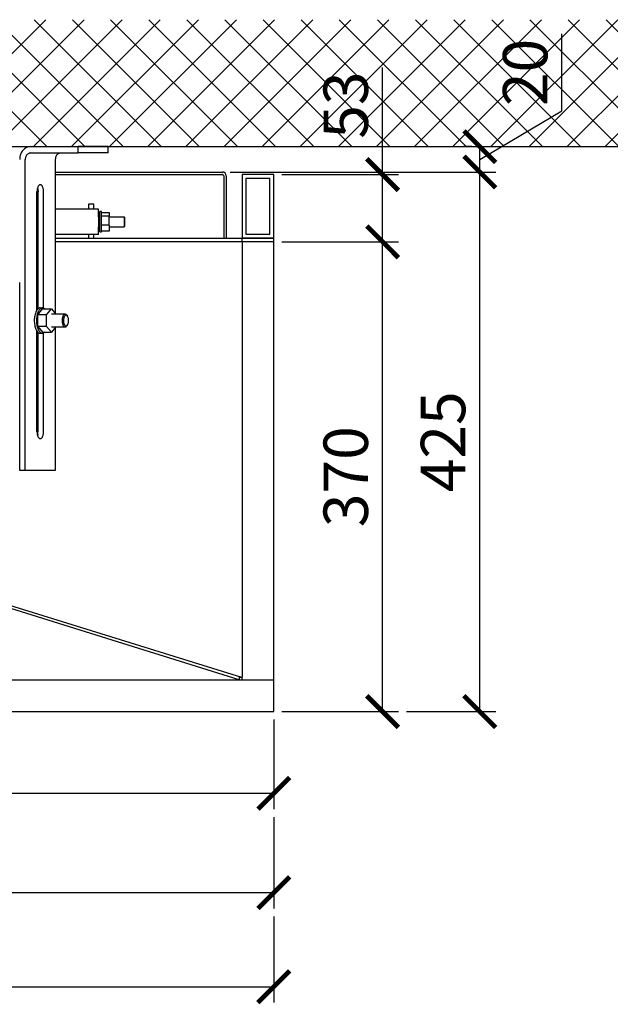
# Model space of a CAD drawing. Units: millimetres. Extents: x -789 to -14, y -4806 to -1057.
# Drawn here: x -639 to -592, y -1378 to -1301 of the extents above; entities that cross this region are included whole.
import ezdxf

# ---------------------------------------------------------------- set-up
doc = ezdxf.new("R2010")
doc.units = ezdxf.units.MM
doc.header["$MEASUREMENT"] = 0
for name, color, linetype in [('ARCERING', 252, 'Continuous'), ('METAAL', 5, 'Continuous'), ('SNEDE', 200, 'Continuous'), ('TEKST&AFMETINGEN', 1, 'Continuous')]:
    doc.layers.add(name, color=color, linetype=linetype)
doc.styles.get("Standard").update_dxf_attribs({"font": 'tahoma.ttf', "height": 3.5})
doc.dimstyles.new('METALFIRE', dxfattribs={"dimtxt": 3.5, "dimasz": 2.5, "dimexe": 1.25, "dimexo": 0.625, "dimtad": 1, "dimdec": 0, "dimlfac": 10, "dimtxsty": 'Standard', "dimblk": 'ARCHTICK', "dimcen": 2.5, "dimclrd": 256, "dimclre": 256, "dimclrt": 256, "dimadec": 0, "dimazin": 0, "dimtfac": 1, "dimtdec": 0, "dimtmove": 0, "dimatfit": 3, "dimfxl": 1, "dimlwd": -1, "dimlwe": -1, "dimarcsym": 0})

# ---------------------------------------------------------------- blocks, each defined once
blk = doc.blocks.new('_ArchTick')
at = {"layer": 'TEKST&AFMETINGEN', "color": 0, "const_width": 0.15}
blk.add_lwpolyline([(-0.5, -0.5), (0.5, 0.5)], dxfattribs=at)
blk = doc.blocks.new('*D29')
at = {"layer": 'Defpoints', "color": 0, "transparency": 16777216}
for p in [(-698.6819877143516, -1355.296689645994), (-618.6819877143516, -1355.296689645994), (-618.6819877143516, -1361.738384359036)]:
    blk.add_point(p, dxfattribs=at)
at = {"layer": 'TEKST&AFMETINGEN', "transparency": 16777216}
for p, q in [((-698.6819877143516, -1355.921689645994), (-698.6819877143516, -1362.988384359036)), ((-618.6819877143516, -1355.921689645994), (-618.6819877143516, -1362.988384359036)), ((-698.6819877143516, -1361.738384359036), (-618.6819877143516, -1361.738384359036))]:
    blk.add_line(p, q, dxfattribs=at)
at = {"layer": 'TEKST&AFMETINGEN', "transparency": 16777216, "xscale": 2.5, "yscale": 2.5, "zscale": 2.5, "rotation": 180}
blk.add_blockref('_ArchTick', (-698.6819877143516, -1361.738384359036), dxfattribs=at)
at = {"layer": 'TEKST&AFMETINGEN', "transparency": 16777216, "xscale": 2.5, "yscale": 2.5, "zscale": 2.5}
blk.add_blockref('_ArchTick', (-618.6819877143516, -1361.738384359036), dxfattribs=at)
at = {"layer": 'TEKST&AFMETINGEN', "transparency": 16777216, "insert": (-658.6819877143516, -1359.283464950036), "char_height": 3.5, "attachment_point": 5}
blk.add_mtext('800', dxfattribs=at)
blk = doc.blocks.new('*D30')
at = {"layer": 'Defpoints', "color": 0, "transparency": 16777216}
for p in [(-703.6819877143516, -1355.296689645994), (-618.6819877143516, -1362.988384359036), (-618.6819877143516, -1369.558969200329)]:
    blk.add_point(p, dxfattribs=at)
at = {"layer": 'TEKST&AFMETINGEN', "transparency": 16777216}
for p, q in [((-703.6819877143516, -1355.921689645994), (-703.6819877143516, -1370.808969200329)), ((-618.6819877143516, -1363.613384359036), (-618.6819877143516, -1370.808969200329)), ((-703.6819877143516, -1369.558969200329), (-618.6819877143516, -1369.558969200329))]:
    blk.add_line(p, q, dxfattribs=at)
at = {"layer": 'TEKST&AFMETINGEN', "transparency": 16777216, "xscale": 2.5, "yscale": 2.5, "zscale": 2.5, "rotation": 180}
blk.add_blockref('_ArchTick', (-703.6819877143516, -1369.558969200329), dxfattribs=at)
at = {"layer": 'TEKST&AFMETINGEN', "transparency": 16777216, "xscale": 2.5, "yscale": 2.5, "zscale": 2.5}
blk.add_blockref('_ArchTick', (-618.6819877143516, -1369.558969200329), dxfattribs=at)
at = {"layer": 'TEKST&AFMETINGEN', "transparency": 16777216, "insert": (-661.1819877143516, -1367.10404979133), "char_height": 3.5, "attachment_point": 5}
blk.add_mtext('850', dxfattribs=at)
blk = doc.blocks.new('*D28')
at = {"layer": 'Defpoints', "color": 0, "transparency": 16777216}
for p in [(-719.6819877143516, -1370.808969200329), (-618.6819877143516, -1370.808969200329), (-618.6819877143516, -1376.97504139061)]:
    blk.add_point(p, dxfattribs=at)
at = {"layer": 'TEKST&AFMETINGEN', "transparency": 16777216}
for p, q in [((-719.6819877143516, -1371.433969200329), (-719.6819877143516, -1378.22504139061)), ((-618.6819877143516, -1371.433969200329), (-618.6819877143516, -1378.22504139061)), ((-719.6819877143516, -1376.97504139061), (-618.6819877143516, -1376.97504139061))]:
    blk.add_line(p, q, dxfattribs=at)
at = {"layer": 'TEKST&AFMETINGEN', "transparency": 16777216, "xscale": 2.5, "yscale": 2.5, "zscale": 2.5, "rotation": 180}
blk.add_blockref('_ArchTick', (-719.6819877143516, -1376.97504139061), dxfattribs=at)
at = {"layer": 'TEKST&AFMETINGEN', "transparency": 16777216, "xscale": 2.5, "yscale": 2.5, "zscale": 2.5}
blk.add_blockref('_ArchTick', (-618.6819877143516, -1376.97504139061), dxfattribs=at)
at = {"layer": 'TEKST&AFMETINGEN', "transparency": 16777216, "insert": (-669.1819877143516, -1374.528348979596), "char_height": 3.5, "attachment_point": 5}
blk.add_mtext('1010', dxfattribs=at)
blk = doc.blocks.new('*D34')
at = {"layer": 'Defpoints', "color": 0, "transparency": 16777216}
for p in [(-618.6819877143516, -1318.296689645994), (-610.1076915421218, -1318.296689645994), (-618.6819877143516, -1355.296689645994)]:
    blk.add_point(p, dxfattribs=at)
at = {"layer": 'TEKST&AFMETINGEN', "transparency": 16777216}
for p, q in [((-618.0569877143516, -1318.296689645994), (-608.8576915421218, -1318.296689645994)), ((-610.1076915421218, -1355.296689645994), (-610.1076915421218, -1318.296689645994)), ((-618.0569877143516, -1355.296689645994), (-608.8576915421218, -1355.296689645994))]:
    blk.add_line(p, q, dxfattribs=at)
at = {"layer": 'TEKST&AFMETINGEN', "transparency": 16777216, "xscale": 2.5, "yscale": 2.5, "zscale": 2.5}
for p, rotation in [((-610.1076915421218, -1318.296689645994), 90), ((-610.1076915421218, -1355.296689645994), 270)]:
    blk.add_blockref('_ArchTick', p, dxfattribs=dict(at, rotation=rotation))
at = {"layer": 'TEKST&AFMETINGEN', "transparency": 16777216, "insert": (-612.5555592385621, -1336.796689645994), "char_height": 3.5, "attachment_point": 5, "rotation": 90}
blk.add_mtext('370', dxfattribs=at)
blk = doc.blocks.new('*D35')
at = {"layer": 'Defpoints', "color": 0, "transparency": 16777216}
for p in [(-622.7319877143516, -1312.796689645994), (-602.4395416936013, -1312.796689645994), (-608.8576915421218, -1355.296689645994)]:
    blk.add_point(p, dxfattribs=at)
at = {"layer": 'TEKST&AFMETINGEN', "transparency": 16777216}
for p, q in [((-622.1069877143516, -1312.796689645994), (-601.1895416936013, -1312.796689645994)), ((-602.4395416936013, -1355.296689645994), (-602.4395416936013, -1312.796689645994)), ((-608.2326915421218, -1355.296689645994), (-601.1895416936013, -1355.296689645994))]:
    blk.add_line(p, q, dxfattribs=at)
at = {"layer": 'TEKST&AFMETINGEN', "transparency": 16777216, "xscale": 2.5, "yscale": 2.5, "zscale": 2.5}
for p, rotation in [((-602.4395416936013, -1312.796689645994), 90), ((-602.4395416936013, -1355.296689645994), 270)]:
    blk.add_blockref('_ArchTick', p, dxfattribs=dict(at, rotation=rotation))
at = {"layer": 'TEKST&AFMETINGEN', "transparency": 16777216, "insert": (-604.8874093900416, -1334.046689645994), "char_height": 3.5, "attachment_point": 5, "rotation": 90}
blk.add_mtext('425', dxfattribs=at)
blk = doc.blocks.new('*D36')
at = {"layer": 'Defpoints', "color": 0, "transparency": 16777216}
for p in [(-602.4395416936013, -1310.796689645994), (-602.4395416936013, -1310.796689645994), (-622.7319877143516, -1312.796689645994)]:
    blk.add_point(p, dxfattribs=at)
at = {"layer": 'TEKST&AFMETINGEN', "transparency": 16777216}
for p, q in [((-595.9662617791985, -1307.978206194253), (-595.9662617791985, -1301.923639370882)), ((-602.4395416936013, -1311.796689645994), (-595.9662617791985, -1307.978206194253)), ((-603.0645416936013, -1310.796689645994), (-603.6895416936013, -1310.796689645994)), ((-602.4395416936013, -1312.796689645994), (-602.4395416936013, -1310.796689645994)), ((-622.1069877143516, -1312.796689645994), (-601.1895416936013, -1312.796689645994))]:
    blk.add_line(p, q, dxfattribs=at)
at = {"layer": 'TEKST&AFMETINGEN', "transparency": 16777216, "xscale": 2.5, "yscale": 2.5, "zscale": 2.5}
for p, rotation in [((-602.4395416936013, -1310.796689645994), 90), ((-602.4395416936013, -1312.796689645994), 270)]:
    blk.add_blockref('_ArchTick', p, dxfattribs=dict(at, rotation=rotation))
at = {"layer": 'TEKST&AFMETINGEN', "transparency": 16777216, "insert": (-598.4141294756388, -1304.950922782568), "char_height": 3.5, "attachment_point": 5, "rotation": 90}
blk.add_mtext('20', dxfattribs=at)
blk = doc.blocks.new('*D256')
at = {"layer": 'Defpoints', "color": 0, "transparency": 16777216}
for p in [(-618.6819877143516, -1312.996689645994), (-610.1076915421218, -1312.996689645994), (-618.6819877143516, -1318.296689645994)]:
    blk.add_point(p, dxfattribs=at)
at = {"layer": 'TEKST&AFMETINGEN', "transparency": 16777216}
for p, q in [((-610.1076915421218, -1312.996689645994), (-610.1076915421218, -1304.554950223563)), ((-618.0569877143516, -1312.996689645994), (-608.8576915421218, -1312.996689645994)), ((-610.1076915421218, -1318.296689645994), (-610.1076915421218, -1312.996689645994)), ((-618.0569877143516, -1318.296689645994), (-608.8576915421218, -1318.296689645994))]:
    blk.add_line(p, q, dxfattribs=at)
at = {"layer": 'TEKST&AFMETINGEN', "transparency": 16777216, "xscale": 2.5, "yscale": 2.5, "zscale": 2.5}
for p, rotation in [((-610.1076915421218, -1312.996689645994), 90), ((-610.1076915421218, -1318.296689645994), 270)]:
    blk.add_blockref('_ArchTick', p, dxfattribs=dict(at, rotation=rotation))
at = {"layer": 'TEKST&AFMETINGEN', "transparency": 16777216, "insert": (-612.5555592385621, -1307.525819934779), "char_height": 3.5, "attachment_point": 5, "rotation": 90}
blk.add_mtext('53', dxfattribs=at)

msp = doc.modelspace()

# ---------------------------------------------------------------- hatches: boundary and pattern name
at = {"layer": 'ARCERING'}
h = msp.add_hatch(dxfattribs=at)
h.set_pattern_fill('ANSI37', color=256, scale=17, style=0)
h.set_pattern_definition([(45, (0, 0), (-1.502601910021413, 1.502601910021414), []), (135, (0, 0), (-1.502601910021414, -1.502601910021413), [])])
h.paths.add_polyline_path([(-423.0877913398662, -1300.796689645994), (-611.6582236655277, -1300.796689645994), (-611.6582236655277, -1310.796689645994), (-423.0877913398662, -1310.796689645994)])
h.paths.add_polyline_path([(-611.6582236655277, -1300.796689645994), (-765.2286559911892, -1300.796689645994), (-765.2286559911892, -1310.796689645994), (-611.6582236655277, -1310.796689645994)])

# ---------------------------------------------------------------- linework, layer by layer
at = {"layer": 'METAAL'}
for points in [[(-637.8314124580038, -1310.796680490721), (-634.1072486396445, -1310.796689645994)], [(-637.8314063544883, -1311.296671335447), (-634.1072410102499, -1311.296680490721)], [(-631.7378043647423, -1310.796689645994), (-634.1072486396445, -1310.796689645994)], [(-634.1072410102499, -1311.296680490721), (-634.1072486396445, -1310.796689645994)], [(-631.7377967353477, -1311.296680490721), (-634.1072410102499, -1311.296680490721)], [(-631.7377967353477, -1311.296680490721), (-631.7378043647423, -1310.796689645994)], [(-638.2717078681601, -1336.296683733213), (-638.271712445797, -1311.796689645994)], [(-635.9022681708946, -1311.796689645994), (-635.9022659013644, -1323.94345421158)], [(-635.9022678371086, -1312.796689645994), (-622.7319877143516, -1312.796689645994)], [(-635.9022678371086, -1312.996689645994), (-622.7319877143516, -1312.996689645994)], [(-622.6319877143517, -1313.096689645994), (-622.6319877143517, -1317.996689645994)], [(-622.4319877143516, -1313.096689645994), (-622.4319877143516, -1317.996689645994)], [(-621.1819877143516, -1312.996689645994), (-621.1819877143516, -1317.996689645994)], [(-618.6819877143516, -1312.996689645994), (-621.1819877143516, -1312.996689645994)], [(-618.6819877143516, -1317.996689645994), (-618.6819877143516, -1312.996689645994)], [(-620.8819877143517, -1313.296689645994), (-620.8819877143517, -1317.696689645994)], [(-618.9819877143516, -1313.296689645994), (-620.8819877143517, -1313.296689645994)], [(-618.9819877143516, -1317.696689645994), (-618.9819877143516, -1313.296689645994)], [(-637.3476233557371, -1323.673540075137), (-637.347620343746, -1314.346677438963)], [(-637.3071325771391, -1314.070971228963), (-637.286475324215, -1314.136200754392)], [(-637.286475324215, -1314.136200754392), (-637.2666388984337, -1314.346685068357)], [(-637.2666360121814, -1321.49668050056), (-637.2666388984337, -1314.346685068357)], [(-636.8263449239796, -1323.517441569196), (-636.8263419623984, -1314.346677438963)], [(-633.2719886298787, -1315.307823984373), (-632.8719886298786, -1315.307823984373)], [(-633.2719886298787, -1315.717809397986), (-633.2719886298787, -1315.307823984373)], [(-632.8719886298786, -1315.717809397986), (-632.8719886298786, -1315.307823984373)], [(-637.266636902661, -1315.717809335935), (-637.3476219584884, -1315.717809335935)], [(-632.5261054511677, -1315.717809335935), (-635.9022668116506, -1315.717809335935)], [(-632.5138053413045, -1315.717809335935), (-632.5261054511677, -1315.717809335935)], [(-632.491988324703, -1315.717809335935), (-632.5138053413045, -1315.717809335935)], [(-632.4880074470457, -1316.317809335344), (-632.4889029975545, -1316.010704843748)], [(-632.2519874091756, -1315.917809335935), (-632.3919883247029, -1315.917809335935)], [(-632.3919883247029, -1317.517809335935), (-632.3919883247029, -1315.917809335935)], [(-632.2519874091756, -1317.517809335935), (-632.2519874091756, -1315.917809335935)], [(-632.2519874091756, -1315.975986520994), (-631.6519874091755, -1315.975986520994)], [(-631.6519874091755, -1315.975986520994), (-631.6519874091755, -1316.248040048826)], [(-632.4925366743182, -1316.317809335935), (-632.3919883151445, -1316.317809335935)], [(-632.491988324703, -1316.292809335935), (-632.4914399756467, -1316.317809335922)], [(-632.2519874091756, -1316.248040048826), (-631.6519874091755, -1316.248040048826)], [(-631.6519874830899, -1316.317809335935), (-630.4733314033163, -1316.317809335935)], [(-631.6519874091755, -1316.989864389646), (-631.6519874091755, -1316.248040048826)], [(-630.4733314033163, -1316.317809335935), (-630.4119880195271, -1316.379154245603)], [(-630.4733314033163, -1316.317809335935), (-630.4733314033163, -1317.117809335935)], [(-630.4119880195271, -1316.666304819334), (-630.4119880195271, -1316.379154245603)], [(-630.4119880195271, -1317.056465952146), (-630.4119880195271, -1316.666304819334)], [(-637.2666361095621, -1317.717809335935), (-637.3476225261904, -1317.717809335935)], [(-632.5261054511677, -1317.717809335935), (-635.9022663911501, -1317.717809335935)], [(-633.2719886298787, -1317.996689675423), (-633.2719886298787, -1317.717809338465)], [(-632.8719886298786, -1317.996689675423), (-632.8719886298786, -1317.717809338465)], [(-632.5138053413045, -1317.717809335935), (-632.5261054511677, -1317.717809335935)], [(-632.491988324703, -1317.717809335935), (-632.5138053413045, -1317.717809335935)], [(-632.4925366743182, -1317.117809335935), (-632.3919883151445, -1317.117809335935)], [(-632.4914399756467, -1317.117809335949), (-632.491988324703, -1317.142809335935)], [(-632.491988324703, -1317.717809335935), (-632.4907203193318, -1317.674669687498)], [(-632.4907203193318, -1317.674669687498), (-632.4883613105428, -1317.27332691406)], [(-632.4883613105428, -1317.27332691406), (-632.4883429999959, -1317.264550058592)], [(-632.4883429999959, -1317.264550058592), (-632.4880394788224, -1317.11780934041)], [(-632.3919883247029, -1317.517809335935), (-632.2519874091756, -1317.517809335935)], [(-631.6519874091755, -1316.989864389646), (-632.2519874091756, -1316.989864389646)], [(-631.6519874091755, -1317.459633676756), (-632.2519874091756, -1317.459633676756)], [(-631.6519874830899, -1317.117809335935), (-630.4733314033163, -1317.117809335935)], [(-631.6519874091755, -1316.989864389646), (-631.6519874091755, -1317.459633676756)], [(-630.4733314033163, -1317.117809335935), (-630.4119880195271, -1317.056465952146)], [(-620.8819877143517, -1317.696689645994), (-618.9819877143516, -1317.696689645994)], [(-637.2666365563373, -1318.296689645994), (-637.347623014253, -1318.296689645994)], [(-637.3476222470331, -1317.996689645994), (-637.2666361633349, -1317.996689645994)], [(-635.9022661556169, -1317.996689645994), (-621.1819877143516, -1317.996689645994)], [(-618.6819877143516, -1318.296689645994), (-635.9022659478564, -1318.296689645994)], [(-621.1907279487266, -1318.296689645994), (-621.229753827633, -1318.296689645994)], [(-621.1885643098651, -1318.296689645994), (-621.1907279487266, -1318.296689645994)], [(-621.188565027391, -1318.296689645994), (-621.1819877143516, -1318.296689645994)], [(-621.1819877143516, -1317.996689645994), (-618.6819877143516, -1317.996689645994)], [(-618.6819877143516, -1317.996689645994), (-621.1819877143516, -1317.996689645994)], [(-621.1819877143516, -1318.296689645994), (-621.1819877143516, -1317.996689645994)], [(-621.1819877143516, -1318.296689645994), (-621.1819877143516, -1352.596689645994)], [(-618.6819877143516, -1352.796689645994), (-618.6819877143516, -1317.996689645994)], [(-638.7119910712852, -1336.296671907652), (-638.7119938365504, -1321.496681137952)], [(-637.2666351726632, -1323.576384718044), (-637.2666360121814, -1321.49668050056)], [(-637.2899787421836, -1324.034799997556), (-636.9108680244101, -1323.572919504392)], [(-637.0869849677695, -1323.496680490721), (-636.9108680244101, -1323.496680490721)], [(-636.9108680244101, -1323.572919504392), (-636.2064002509726, -1323.572919504392)], [(-636.8434257026329, -1323.506858103025), (-636.7368083123122, -1323.572919503156)], [(-636.5855109687461, -1324.034799997556), (-636.2064002509726, -1323.572919504392)], [(-636.2064002509726, -1323.572919504392), (-635.8585779556931, -1323.996680494904)], [(-637.2899787421836, -1324.958560983885), (-637.2899787421836, -1324.034799997556)], [(-636.5855109687461, -1324.034799997556), (-637.2899787421836, -1324.034799997556)], [(-636.5855109687461, -1324.958560983885), (-636.5855109687461, -1324.034799997556)], [(-635.1291633124961, -1323.996680490721), (-636.2064001645956, -1323.996680490721)], [(-635.0016501899374, -1324.075257150877), (-634.9536826895226, -1324.139885847404)], [(-637.3476264472617, -1333.246684305418), (-637.347623887382, -1325.319819653612)], [(-636.5855109687461, -1324.958560983885), (-637.2899787421836, -1324.958560983885)], [(-637.2899787421836, -1324.958560983885), (-636.9108680244101, -1325.420440714109)], [(-637.2666312690392, -1333.246673624265), (-637.2666344296679, -1325.416976235249)], [(-637.0869849677695, -1325.496680490721), (-636.9108680244101, -1325.496680490721)], [(-636.9108680244101, -1325.420440714109), (-636.2064002509726, -1325.420440714109)], [(-636.8434257026329, -1325.486501352537), (-636.9108680244101, -1325.496680490721)], [(-636.7368085263747, -1325.420440713562), (-636.8434257026329, -1325.486501352537)], [(-636.8263480659141, -1333.246684305418), (-636.8263455564445, -1325.475918159553)], [(-636.2064002509726, -1325.420440714109), (-636.5855109687461, -1324.958560983885)], [(-635.858578012185, -1324.996680492396), (-636.2064002509726, -1325.420440714109)], [(-636.2064002970367, -1324.996680490721), (-635.1291633124961, -1324.996680490721)], [(-635.9022656946324, -1325.049905962574), (-635.9022635932579, -1336.296683733213)], [(-635.0016501899374, -1324.918103830564), (-634.9536826606407, -1324.85347522949)], [(-637.2864783759726, -1333.457156030882), (-637.3071297002843, -1333.522380001353)], [(-638.2717078681601, -1336.296683733213), (-638.7119910712852, -1336.296671907652)], [(-635.9022635932579, -1336.296683733213), (-638.2717078681601, -1336.296683733213)], [(-621.4058707709924, -1352.789260141599), (-648.1887996192588, -1344.458461038816)], [(-648.0058711524621, -1344.296689645994), (-621.229753827633, -1352.589292185056)], [(-621.4058707709924, -1352.589292185056), (-621.3992789741174, -1352.591486398924)], [(-621.3992789741174, -1352.591486398924), (-621.3876700873984, -1352.596689645994)], [(-621.3921500678673, -1352.722306101072), (-621.3886466498984, -1352.651993601072)], [(-621.3909202094687, -1352.69714130615), (-621.3881370063439, -1352.638633005369)], [(-621.3886466498984, -1352.651993601072), (-621.387334394039, -1352.620499460447)], [(-621.3881370063439, -1352.638633005369), (-621.386962079586, -1352.609767954099)], [(-621.3876700873984, -1352.596689645994), (-621.2086783881798, -1352.596689645994)], [(-621.387334394039, -1352.620499460447), (-621.3864369993535, -1352.596689646142)], [(-621.386962079586, -1352.609767954099), (-621.3864746892336, -1352.596689646313)], [(-621.3819877143517, -1352.596689645994), (-621.3835837836875, -1352.596689645994)], [(-621.3835837836875, -1352.796689645994), (-621.3835837836875, -1352.596689645994)], [(-621.3819877143517, -1352.796689645994), (-621.3819877143517, -1352.596689645994)], [(-621.229753827633, -1352.589292185056), (-621.216570233883, -1352.593680612791)], [(-621.216570233883, -1352.593680612791), (-621.2086783881798, -1352.596689645994)], [(-621.1819877143516, -1352.596689645994), (-621.2086783881798, -1352.596689645994)], [(-621.1819877143516, -1352.796689645994), (-621.1819877143516, -1352.596689646739)], [(-700.9819878119542, -1352.796689645994), (-621.3819860335007, -1352.796689645994)], [(-700.9803885932579, -1352.796689645994), (-621.3835837836875, -1352.796689645994)], [(-621.396678876461, -1352.792530100096), (-621.4058707709924, -1352.789260141599)], [(-621.396678876461, -1352.792530100096), (-621.3930594916953, -1352.735643808592)], [(-621.3964713569299, -1352.792574350584), (-621.396678876461, -1352.792530100096)], [(-621.3964713569299, -1352.792574350584), (-621.3921500678673, -1352.722306101072)], [(-621.3835837836875, -1352.796689645994), (-621.3964713569299, -1352.792574350584)], [(-621.3930594916953, -1352.735643808592), (-621.3909202094687, -1352.69714130615)], [(-621.3819877143517, -1352.796689645994), (-621.3835837836875, -1352.796689645994)], [(-621.3819860335007, -1352.796689645994), (-621.1819900985374, -1352.796689645994)], [(-621.1819900985374, -1352.796689645994), (-618.6819877143516, -1352.796689645994)], [(-621.1819877143516, -1352.796689645994), (-618.6819877143516, -1352.796689645994)], [(-618.6819877143516, -1355.296689645994), (-618.6819877143516, -1352.796689645994)], [(-703.6819877143516, -1355.296689645994), (-618.6819877143516, -1355.296689645994)]]:
    msp.add_lwpolyline(points, dxfattribs=at)
for points in [[(-622.4319877143516, -1313.096689645994, 0.414213562373095), (-622.7319877143516, -1312.796689645994, 0.414213562373095)], [(-622.6319877143517, -1313.096689645994, 0.414213562373095), (-622.7319877143516, -1312.996689645994, 0.414213562373095)]]:
    msp.add_lwpolyline(points, format="xyb", dxfattribs=at)
for points in [[(-637.8314124580036, -1310.796680286015), (-638.0032059976213, -1310.815894551005), (-638.1683977120831, -1310.872799755291), (-638.32063933167, -1310.965209241876), (-638.4540803755508, -1311.089571604132), (-638.5635926778657, -1311.241107811298), (-638.6449678700042, -1311.413994296788), (-638.6950786064178, -1311.601587219898), (-638.7119993164322, -1311.796677438951)], [(-637.8314063546375, -1311.296680286101), (-637.9173053120314, -1311.306286282522), (-637.9999033911081, -1311.334738700117), (-638.0760262187052, -1311.380944164817), (-638.1427483359416, -1311.443126860031), (-638.1975054750496, -1311.518897097085), (-638.2381933123941, -1311.605342870414), (-638.2632480905916, -1311.699142002384), (-638.2717070006054, -1311.796689645878)], [(-635.4619620797296, -1311.296680286096), (-635.5478609923255, -1311.306286343756), (-635.6304590191912, -1311.334738803076), (-635.7065817920616, -1311.380944289378), (-635.7733038568224, -1311.443126986861), (-635.8280609500578, -1311.518897208936), (-635.8687487518112, -1311.605342953267), (-635.8938035074914, -1311.699142046358), (-635.9022624098036, -1311.796689645871)], [(-636.8263458002975, -1314.346677439004), (-636.8328808459985, -1314.22429140617), (-636.8521575842522, -1314.10804239732), (-636.8832095060218, -1314.003759659319), (-636.9244794581123, -1313.916672209921), (-636.9738980818697, -1313.851147108122), (-637.028987280609, -1313.810469843817), (-637.0869847052638, -1313.796680344147), (-637.1449821299195, -1313.8104698438), (-637.2000713286616, -1313.851147108088), (-637.2494899524233, -1313.916672209873), (-637.2907599045197, -1314.003759659259), (-637.3218118262962, -1314.10804239725), (-637.3410885645576, -1314.224291406095), (-637.347623610267, -1314.346677438927)], [(-632.4889025969039, -1316.010704843748), (-632.4890580554529, -1315.976787106067), (-632.4892203036477, -1315.944718979651), (-632.489389019451, -1315.914549777618), (-632.4895638808264, -1315.886328813089), (-632.4897445657366, -1315.860105399183), (-632.489930752145, -1315.83592884902), (-632.4901221180146, -1315.81384847572), (-632.4903183413087, -1315.793913592401), (-632.4904961889058, -1315.77806740118), (-632.4906765855496, -1315.764040400733), (-632.4908592644465, -1315.75184474923), (-632.4910439588027, -1315.741492604839), (-632.4912304018251, -1315.732996125729), (-632.4914183267197, -1315.726367470069), (-632.4916074666933, -1315.721618796028), (-632.491797554952, -1315.718762261774), (-632.4919883247026, -1315.717810025477)], [(-632.4919883247023, -1316.292810031027), (-632.4920810135336, -1316.293345752207), (-632.4921732684343, -1316.294937977547), (-632.4922649212842, -1316.297577905344), (-632.4923558039643, -1316.301256733898), (-632.4924457483542, -1316.305965661506), (-632.4925345863344, -1316.311695886467), (-632.4926221497851, -1316.318438607081), (-632.492708270587, -1316.326185021645), (-632.4927927806198, -1316.334926328458), (-632.4928752787375, -1316.344624743293), (-632.4929553859974, -1316.355231919149), (-632.493032967586, -1316.366723210168), (-632.4931078886891, -1316.379073970488), (-632.493180014492, -1316.39225955425), (-632.4932492101814, -1316.406255315593), (-632.4933153409427, -1316.421036608657), (-632.493378271962, -1316.436578787582), (-632.493437868425, -1316.452857206507), (-632.4935091240761, -1316.474746431547), (-632.4935739398184, -1316.497579389863), (-632.4936321566447, -1316.521280397427), (-632.4936836155482, -1316.54577377021), (-632.4937281575219, -1316.570983824185), (-632.4937656235586, -1316.596834875322), (-632.4937958546516, -1316.623251239593), (-632.4938307154639, -1316.670305535398), (-632.4938423357346, -1316.717810021229), (-632.4938307154639, -1316.765314507061), (-632.4937958546518, -1316.812368802872), (-632.493765623559, -1316.838785167148), (-632.4937281575224, -1316.864636218291), (-632.4936836155487, -1316.889846272272), (-632.4936321566454, -1316.914339645063), (-632.493573939819, -1316.938040652637), (-632.493509124077, -1316.960873610963), (-632.4934378684259, -1316.982762836014), (-632.4933782719629, -1316.999041254949), (-632.4933153409436, -1317.014583433883), (-632.4932492101823, -1317.029364726958), (-632.4931800144932, -1317.043360488311), (-632.49310788869, -1317.056546072085), (-632.4930329675872, -1317.068896832417), (-632.4929553859986, -1317.080388123448), (-632.4928752787384, -1317.090995299317), (-632.4927927806209, -1317.100693714165), (-632.4927082705881, -1317.109435020991), (-632.4926221497865, -1317.117181435569), (-632.4925345863355, -1317.123924156196), (-632.4924457483555, -1317.129654381171), (-632.4923558039654, -1317.134363308794), (-632.4922649212856, -1317.138042137362), (-632.4921732684354, -1317.140682065173), (-632.492081013535, -1317.142274290527), (-632.4919883247035, -1317.142810011723)], [(-637.0869849677695, -1323.496680286018), (-637.1877172556703, -1323.519533598576), (-637.2838454536472, -1323.587048457047), (-637.3709758569512, -1323.696139306083), (-637.4451261378067, -1323.841819746212), (-637.5029070655307, -1324.017431500041), (-637.5416778122647, -1324.214947837833)], [(-636.9108680244101, -1323.496680286018), (-637.0033191394111, -1323.515895143872), (-637.0922174106252, -1323.572800918941), (-637.1741465031862, -1323.665210932251), (-637.2459579705937, -1323.789573756869), (-637.3048920838187, -1323.941110344173), (-637.3486841066488, -1324.113997112864), (-637.3756510594606, -1324.301590211228), (-637.384756701756, -1324.49668049072)], [(-636.8434257653971, -1323.506859024192), (-636.8770607563381, -1323.49922819852), (-636.9108680244101, -1323.496680286018)], [(-637.5416778122647, -1324.214947837833), (-637.5585080466942, -1324.396886952846), (-637.559135276704, -1324.582255276326), (-637.5435378858479, -1324.764682966307), (-637.5122519117328, -1324.937901252904), (-637.4663523808388, -1325.095957759745), (-637.4074166000514, -1325.233421233754), (-637.3374697429324, -1325.345567905469), (-637.2589154431259, -1325.428544165506), (-637.1744530471358, -1325.479498568097), (-637.0869849677695, -1325.496680286018)], [(-637.384756701756, -1324.49668049072), (-637.375651026342, -1324.691770712154), (-637.348684050965, -1324.879363742852), (-637.3048920164517, -1325.052250440617), (-637.2459579019999, -1325.203786959914), (-637.174146442693, -1325.32814972508), (-637.0922173658143, -1325.420559692263), (-637.0033191156256, -1325.477465438148), (-636.9108680244101, -1325.496680286018)], [(-635.1291633124963, -1323.99668028602), (-635.1818883109902, -1324.009216622098), (-635.2319694472433, -1324.046196243086), (-635.2768954199425, -1324.105765035618), (-635.3144135120665, -1324.184935807844), (-635.3426423472044, -1324.279738764174), (-635.3601665003969, -1324.385419994763), (-635.3661071486315, -1324.496680286019), (-635.3601665003969, -1324.607940577275), (-635.3426423472042, -1324.713621807863), (-635.314413512066, -1324.808424764193), (-635.2768954199423, -1324.887595536418), (-635.2319694472428, -1324.947164328951), (-635.1818883109897, -1324.984143949938), (-635.1291633124958, -1324.996680286016)], [(-634.9536826895226, -1324.139885847404), (-634.9965259066539, -1324.096279851895), (-635.0430299661355, -1324.075185136173), (-635.0905803314129, -1324.077787930105), (-635.136503619022, -1324.103941655107), (-635.1782178902897, -1324.152176126473), (-635.2133779323692, -1324.219779281943), (-635.2400068922818, -1324.302950503189), (-635.2566077268934, -1324.397013584116), (-635.2622469923601, -1324.496680175857), (-635.2566077514753, -1324.596346773791), (-635.2400069400635, -1324.69040987295), (-635.2133780006643, -1324.773581123442), (-635.1782179752588, -1324.841184317528), (-635.1365037158876, -1324.889418834708), (-635.090580434729, -1324.915572610147), (-635.0430300700934, -1324.918175456302), (-634.9965260054091, -1324.897080791655), (-634.9536827775228, -1324.853474843199)], [(-635.0016501378175, -1324.075256978623), (-635.0312102290411, -1324.041405187575), (-635.0627438337842, -1324.016726125088), (-635.0956156254424, -1324.001717029486), (-635.1291633124963, -1323.99668028602)], [(-634.9536827775228, -1324.853474843199), (-634.9151202024823, -1324.78582431537), (-634.8857137657542, -1324.700104954986), (-634.8673012380928, -1324.60167326894), (-634.8610330925692, -1324.49668049072)], [(-634.8610330925692, -1324.49668049072), (-634.8673011955295, -1324.391687653915), (-634.8857136940521, -1324.293255893176), (-634.9151201158668, -1324.207536452112), (-634.9536826895226, -1324.139885847404)], [(-635.1291633124958, -1324.996680286016), (-635.0956156512814, -1324.991643550348), (-635.0627438838953, -1324.976634477828), (-635.0312103003428, -1324.951955452772), (-635.0016502258179, -1324.918103711981)], [(-637.3476236102667, -1333.246684305374), (-637.3410884586026, -1333.369070145534), (-637.3218116541348, -1333.48531892917), (-637.2907597066085, -1333.589601436466), (-637.2494897663014, -1333.676688675367), (-637.2000711856847, -1333.742213609236), (-637.1449820525822, -1333.782890765475), (-637.0869847053041, -1333.796680227878), (-637.0289873580252, -1333.782890765493), (-636.9738982249198, -1333.74221360927), (-636.9244796442986, -1333.676688675416), (-636.8832097039856, -1333.589601436527), (-636.8521577564525, -1333.485318929241), (-636.8328809519764, -1333.36907014561), (-636.8263458003041, -1333.246684305453)], [(-637.2864780920081, -1333.457156279087), (-637.2716459289895, -1333.353976747123), (-637.2666381160693, -1333.24667362444)]]:
    msp.add_spline(points, degree=3, dxfattribs=at)
at = {"layer": 'SNEDE'}
msp.add_lwpolyline([(-765.228655991189, -1310.796689645994), (-423.0877913398663, -1310.796689645994)], dxfattribs=at)

# ---------------------------------------------------------------- dimensions: what is measured, and where the dimension line sits
at = {"layer": 'TEKST&AFMETINGEN'}
dim = msp.add_linear_dim(base=(-602.4395416936013, -1310.796689645994), p1=(-622.7319877143516, -1312.796689645994), p2=(-602.4395416936013, -1310.796689645994), angle=90, dimstyle='METALFIRE', override={"dimtmove": 1}, dxfattribs=at)
dim.commit()
dim.dimension.update_dxf_attribs({"geometry": '*D36', "text_midpoint": (-595.9662617791982, -1307.353206194253), "dimtype": 160})
for base, p1, p2, picture, middle in [((-610.1076915421218, -1312.996689645994), (-618.6819877143516, -1318.296689645994), (-618.6819877143516, -1312.996689645994), '*D256', (-612.5555592385621, -1307.525819934779)), ((-602.4395416936013, -1312.796689645994), (-608.8576915421218, -1355.296689645994), (-622.7319877143516, -1312.796689645994), '*D35', (-604.8874093900416, -1334.046689645994)), ((-610.1076915421218, -1318.296689645994), (-618.6819877143516, -1355.296689645994), (-618.6819877143516, -1318.296689645994), '*D34', (-612.5555592385621, -1336.796689645994))]:
    dim = msp.add_linear_dim(base=base, p1=p1, p2=p2, angle=90, dimstyle='METALFIRE', dxfattribs=at)
    dim.commit()
    dim.dimension.update_dxf_attribs({"geometry": picture, "text_midpoint": middle})
for base, p1, p2, picture, middle in [((-618.6819877143516, -1369.558969200329), (-703.6819877143516, -1355.296689645994), (-618.6819877143516, -1362.988384359036), '*D30', (-661.1819877143516, -1367.10404979133)), ((-618.6819877143516, -1361.738384359036), (-698.6819877143516, -1355.296689645994), (-618.6819877143516, -1355.296689645994), '*D29', (-658.6819877143516, -1359.283464950036)), ((-618.6819877143516, -1376.97504139061), (-719.6819877143516, -1370.808969200329), (-618.6819877143516, -1370.808969200329), '*D28', (-669.1819877143516, -1374.528348979596))]:
    dim = msp.add_linear_dim(base=base, p1=p1, p2=p2, dimstyle='METALFIRE', dxfattribs=at)
    dim.commit()
    dim.dimension.update_dxf_attribs({"geometry": picture, "text_midpoint": middle})

doc.saveas('drawing.dxf')
